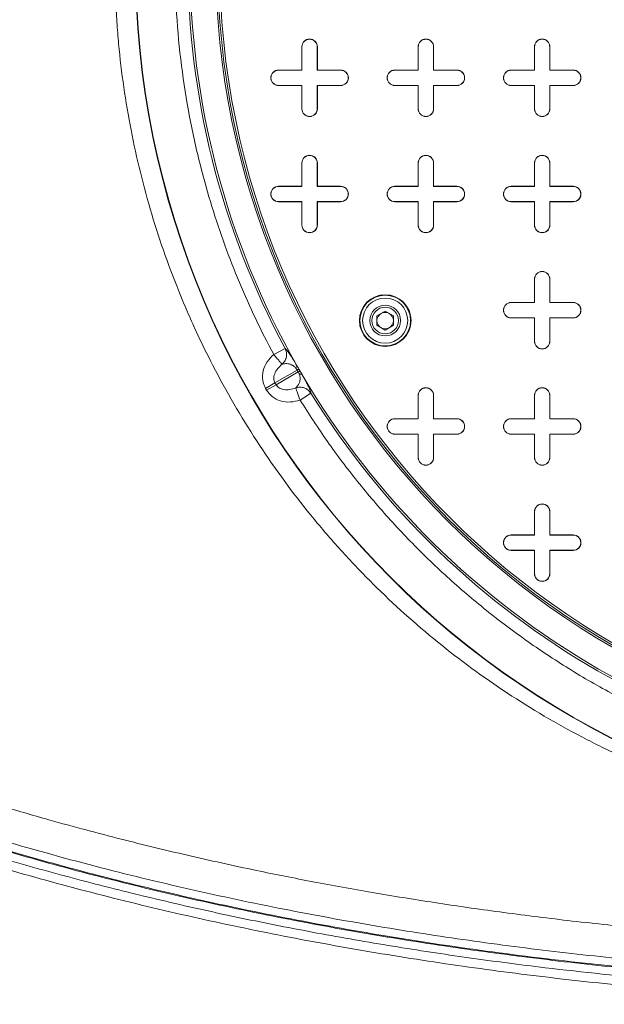
# Model space of a CAD drawing. Units: inches. Extents: x 0.3 to 10.6, y 0.4 to 8.2.
# Drawn here: x 7.6 to 8, y 6.2 to 7 of the extents above; entities that cross this region are included whole.
import ezdxf

# ---------------------------------------------------------------- set-up
doc = ezdxf.new("R2010")
doc.units = ezdxf.units.IN
doc.header["$MEASUREMENT"] = 0
doc.layers.add('SLD-0', color=179, linetype='Continuous')

msp = doc.modelspace()

# ---------------------------------------------------------------- linework, layer by layer
at = {"color": 7, "linetype": 'Continuous', "lineweight": 15}
for p, q in [((7.79979, 6.92509), (7.79979, 6.94281)), ((7.79979, 6.94281), (7.7999, 6.94281)), ((7.7999, 6.92499), (7.7999, 6.94281)), ((7.8115, 6.94281), (7.8115, 6.92499)), ((7.8116, 6.94281), (7.8115, 6.94281)), ((7.8116, 6.94281), (7.8116, 6.92509)), ((7.88838, 6.92509), (7.88838, 6.94281)), ((7.88838, 6.94281), (7.88848, 6.94281)), ((7.88848, 6.92499), (7.88848, 6.94281)), ((7.90019, 6.94281), (7.90008, 6.94281)), ((7.90008, 6.94281), (7.90008, 6.92499)), ((7.90019, 6.94281), (7.90019, 6.92509)), ((7.97696, 6.92509), (7.97696, 6.94281)), ((7.97696, 6.94281), (7.97706, 6.94281)), ((7.97706, 6.92499), (7.97706, 6.94281)), ((7.98867, 6.94281), (7.98867, 6.92499)), ((7.98877, 6.94281), (7.98867, 6.94281)), ((7.98877, 6.94281), (7.98877, 6.92509)), ((7.78208, 6.92499), (7.78208, 6.92509)), ((7.78208, 6.92509), (7.79979, 6.92509)), ((7.78208, 6.92499), (7.7999, 6.92499)), ((7.79979, 6.92509), (7.7999, 6.92499)), ((7.8116, 6.92509), (7.8115, 6.92499)), ((7.8115, 6.92499), (7.82932, 6.92499)), ((7.8116, 6.92509), (7.82932, 6.92509)), ((7.82932, 6.92509), (7.82932, 6.92499)), ((7.87066, 6.92499), (7.87066, 6.92509)), ((7.87066, 6.92509), (7.88838, 6.92509)), ((7.87066, 6.92499), (7.88848, 6.92499)), ((7.88838, 6.92509), (7.88848, 6.92499)), ((7.90019, 6.92509), (7.90008, 6.92499)), ((7.90008, 6.92499), (7.9179, 6.92499)), ((7.90019, 6.92509), (7.9179, 6.92509)), ((7.9179, 6.92509), (7.9179, 6.92499)), ((7.95924, 6.92499), (7.95924, 6.92509)), ((7.95924, 6.92509), (7.97696, 6.92509)), ((7.95924, 6.92499), (7.97706, 6.92499)), ((7.97696, 6.92509), (7.97706, 6.92499)), ((7.98877, 6.92509), (7.98867, 6.92499)), ((7.98867, 6.92499), (8.00649, 6.92499)), ((7.98877, 6.92509), (8.00649, 6.92509)), ((8.00649, 6.92509), (8.00649, 6.92499)), ((7.7999, 6.91338), (7.78208, 6.91338)), ((7.78208, 6.91328), (7.78208, 6.91338)), ((7.79979, 6.91328), (7.78208, 6.91328)), ((7.79979, 6.91328), (7.7999, 6.91338)), ((7.79979, 6.89556), (7.79979, 6.91328)), ((7.7999, 6.89556), (7.7999, 6.91338)), ((7.82932, 6.91338), (7.8115, 6.91338)), ((7.8115, 6.91338), (7.8115, 6.89556)), ((7.8116, 6.91328), (7.8115, 6.91338)), ((7.82932, 6.91328), (7.8116, 6.91328)), ((7.8116, 6.91328), (7.8116, 6.89556)), ((7.82932, 6.91328), (7.82932, 6.91338)), ((7.88848, 6.91338), (7.87066, 6.91338)), ((7.87066, 6.91328), (7.87066, 6.91338)), ((7.88838, 6.91328), (7.87066, 6.91328)), ((7.88838, 6.91328), (7.88848, 6.91338)), ((7.88838, 6.89556), (7.88838, 6.91328)), ((7.88848, 6.89556), (7.88848, 6.91338)), ((7.9179, 6.91338), (7.90008, 6.91338)), ((7.90008, 6.91338), (7.90008, 6.89556)), ((7.90019, 6.91328), (7.90008, 6.91338)), ((7.90019, 6.91328), (7.90019, 6.89556)), ((7.9179, 6.91328), (7.90019, 6.91328)), ((7.9179, 6.91328), (7.9179, 6.91338)), ((7.97706, 6.91338), (7.95924, 6.91338)), ((7.95924, 6.91328), (7.95924, 6.91338)), ((7.97696, 6.91328), (7.95924, 6.91328)), ((7.97696, 6.91328), (7.97706, 6.91338)), ((7.97696, 6.89556), (7.97696, 6.91328)), ((7.97706, 6.89556), (7.97706, 6.91338)), ((8.00649, 6.91338), (7.98867, 6.91338)), ((7.98867, 6.91338), (7.98867, 6.89556)), ((7.98877, 6.91328), (7.98867, 6.91338)), ((7.98877, 6.91328), (7.98877, 6.89556)), ((8.00649, 6.91328), (7.98877, 6.91328)), ((8.00649, 6.91328), (8.00649, 6.91338)), ((7.79979, 6.89556), (7.7999, 6.89556)), ((7.8116, 6.89556), (7.8115, 6.89556)), ((7.88838, 6.89556), (7.88848, 6.89556)), ((7.90019, 6.89556), (7.90008, 6.89556)), ((7.97696, 6.89556), (7.97706, 6.89556)), ((7.98877, 6.89556), (7.98867, 6.89556)), ((7.79979, 6.83651), (7.79979, 6.85422)), ((7.79979, 6.85422), (7.7999, 6.85422)), ((7.7999, 6.8364), (7.7999, 6.85422)), ((7.8115, 6.85422), (7.8115, 6.8364)), ((7.8116, 6.85422), (7.8115, 6.85422)), ((7.8116, 6.85422), (7.8116, 6.83651)), ((7.88838, 6.83651), (7.88838, 6.85422)), ((7.88838, 6.85422), (7.88848, 6.85422)), ((7.88848, 6.8364), (7.88848, 6.85422)), ((7.90008, 6.85422), (7.90008, 6.8364)), ((7.90019, 6.85422), (7.90008, 6.85422)), ((7.90019, 6.85422), (7.90019, 6.83651)), ((7.97696, 6.83651), (7.97696, 6.85422)), ((7.97696, 6.85422), (7.97706, 6.85422)), ((7.97706, 6.8364), (7.97706, 6.85422)), ((7.98867, 6.85422), (7.98867, 6.8364)), ((7.98877, 6.85422), (7.98867, 6.85422)), ((7.98877, 6.85422), (7.98877, 6.83651)), ((7.78208, 6.8364), (7.78208, 6.83651)), ((7.78208, 6.83651), (7.79979, 6.83651)), ((7.78208, 6.8364), (7.7999, 6.8364)), ((7.79979, 6.83651), (7.7999, 6.8364)), ((7.8116, 6.83651), (7.8115, 6.8364)), ((7.8115, 6.8364), (7.82932, 6.8364)), ((7.8116, 6.83651), (7.82932, 6.83651)), ((7.82932, 6.83651), (7.82932, 6.8364)), ((7.87066, 6.8364), (7.87066, 6.83651)), ((7.87066, 6.83651), (7.88838, 6.83651)), ((7.87066, 6.8364), (7.88848, 6.8364)), ((7.88838, 6.83651), (7.88848, 6.8364)), ((7.90019, 6.83651), (7.90008, 6.8364)), ((7.90008, 6.8364), (7.9179, 6.8364)), ((7.90019, 6.83651), (7.9179, 6.83651)), ((7.9179, 6.83651), (7.9179, 6.8364)), ((7.95924, 6.8364), (7.95924, 6.83651)), ((7.95924, 6.83651), (7.97696, 6.83651)), ((7.95924, 6.8364), (7.97706, 6.8364)), ((7.97696, 6.83651), (7.97706, 6.8364)), ((7.98877, 6.83651), (7.98867, 6.8364)), ((7.98867, 6.8364), (8.00649, 6.8364)), ((7.98877, 6.83651), (8.00649, 6.83651)), ((8.00649, 6.83651), (8.00649, 6.8364)), ((7.7999, 6.8248), (7.78208, 6.8248)), ((7.78208, 6.8247), (7.78208, 6.8248)), ((7.79979, 6.8247), (7.78208, 6.8247)), ((7.79979, 6.8247), (7.7999, 6.8248)), ((7.79979, 6.80698), (7.79979, 6.8247)), ((7.7999, 6.80698), (7.7999, 6.8248)), ((7.82932, 6.8248), (7.8115, 6.8248)), ((7.8115, 6.8248), (7.8115, 6.80698)), ((7.8116, 6.8247), (7.8115, 6.8248)), ((7.8116, 6.8247), (7.8116, 6.80698)), ((7.82932, 6.8247), (7.8116, 6.8247)), ((7.82932, 6.8247), (7.82932, 6.8248)), ((7.88848, 6.8248), (7.87066, 6.8248)), ((7.87066, 6.8247), (7.87066, 6.8248)), ((7.88838, 6.8247), (7.87066, 6.8247)), ((7.88838, 6.8247), (7.88848, 6.8248)), ((7.88838, 6.80698), (7.88838, 6.8247)), ((7.88848, 6.80698), (7.88848, 6.8248)), ((7.9179, 6.8248), (7.90008, 6.8248)), ((7.90008, 6.8248), (7.90008, 6.80698)), ((7.90019, 6.8247), (7.90008, 6.8248)), ((7.90019, 6.8247), (7.90019, 6.80698)), ((7.9179, 6.8247), (7.90019, 6.8247)), ((7.9179, 6.8247), (7.9179, 6.8248)), ((7.97706, 6.8248), (7.95924, 6.8248)), ((7.95924, 6.8247), (7.95924, 6.8248)), ((7.97696, 6.8247), (7.95924, 6.8247)), ((7.97696, 6.8247), (7.97706, 6.8248)), ((7.97696, 6.80698), (7.97696, 6.8247)), ((7.97706, 6.80698), (7.97706, 6.8248)), ((8.00649, 6.8248), (7.98867, 6.8248)), ((7.98867, 6.8248), (7.98867, 6.80698)), ((7.98877, 6.8247), (7.98867, 6.8248)), ((8.00649, 6.8247), (7.98877, 6.8247)), ((7.98877, 6.8247), (7.98877, 6.80698)), ((8.00649, 6.8247), (8.00649, 6.8248)), ((7.79979, 6.80698), (7.7999, 6.80698)), ((7.8116, 6.80698), (7.8115, 6.80698)), ((7.88838, 6.80698), (7.88848, 6.80698)), ((7.90019, 6.80698), (7.90008, 6.80698)), ((7.97696, 6.80698), (7.97706, 6.80698)), ((7.98877, 6.80698), (7.98867, 6.80698)), ((7.97696, 6.74792), (7.97696, 6.76564)), ((7.97696, 6.76564), (7.97706, 6.76564)), ((7.97706, 6.74782), (7.97706, 6.76564)), ((7.98867, 6.76564), (7.98867, 6.74782)), ((7.98877, 6.76564), (7.98867, 6.76564)), ((7.98877, 6.76564), (7.98877, 6.74792)), ((7.95924, 6.74782), (7.95924, 6.74792)), ((7.95924, 6.74792), (7.97696, 6.74792)), ((7.95924, 6.74782), (7.97706, 6.74782)), ((7.97696, 6.74792), (7.97706, 6.74782)), ((7.98877, 6.74792), (7.98867, 6.74782)), ((7.98867, 6.74782), (8.00649, 6.74782)), ((7.98877, 6.74792), (8.00649, 6.74792)), ((8.00649, 6.74792), (8.00649, 6.74782)), ((7.85702, 6.73775), (7.86327, 6.74136)), ((7.86327, 6.74136), (7.86952, 6.73775)), ((7.85702, 6.73054), (7.85702, 6.73775)), ((7.86952, 6.73775), (7.86952, 6.73054)), ((7.97706, 6.73622), (7.95924, 6.73622)), ((7.95924, 6.73611), (7.95924, 6.73622)), ((7.97696, 6.73611), (7.95924, 6.73611)), ((7.97696, 6.73611), (7.97706, 6.73622)), ((7.97696, 6.7184), (7.97696, 6.73611)), ((7.97706, 6.7184), (7.97706, 6.73622)), ((8.00649, 6.73622), (7.98867, 6.73622)), ((7.98867, 6.73622), (7.98867, 6.7184)), ((7.98877, 6.73611), (7.98867, 6.73622)), ((7.98877, 6.73611), (7.98877, 6.7184)), ((8.00649, 6.73611), (7.98877, 6.73611)), ((8.00649, 6.73611), (8.00649, 6.73622)), ((7.86327, 6.72693), (7.85702, 6.73054)), ((7.86952, 6.73054), (7.86327, 6.72693)), ((7.97696, 6.7184), (7.97706, 6.7184)), ((7.98877, 6.7184), (7.98867, 6.7184)), ((7.78702, 6.7129), (7.77835, 6.70826)), ((7.77933, 6.68663), (7.79629, 6.69642)), ((7.79711, 6.695), (7.78015, 6.68521)), ((7.79711, 6.695), (7.79629, 6.69642)), ((7.77933, 6.68663), (7.77214, 6.68248)), ((7.77297, 6.68106), (7.77214, 6.68248)), ((7.77297, 6.68106), (7.78015, 6.68521)), ((7.77933, 6.68663), (7.78015, 6.68521)), ((7.79839, 6.67355), (7.80674, 6.67873)), ((7.88838, 6.65934), (7.88838, 6.67706)), ((7.88838, 6.67706), (7.88848, 6.67706)), ((7.88848, 6.65924), (7.88848, 6.67706)), ((7.90008, 6.67706), (7.90008, 6.65924)), ((7.90019, 6.67706), (7.90008, 6.67706)), ((7.90019, 6.67706), (7.90019, 6.65934)), ((7.97696, 6.65934), (7.97696, 6.67706)), ((7.97696, 6.67706), (7.97706, 6.67706)), ((7.97706, 6.65924), (7.97706, 6.67706)), ((7.98867, 6.67706), (7.98867, 6.65924)), ((7.98877, 6.67706), (7.98867, 6.67706)), ((7.98877, 6.67706), (7.98877, 6.65934)), ((7.87066, 6.65924), (7.87066, 6.65934)), ((7.87066, 6.65934), (7.88838, 6.65934)), ((7.87066, 6.65924), (7.88848, 6.65924)), ((7.88838, 6.65934), (7.88848, 6.65924)), ((7.90019, 6.65934), (7.90008, 6.65924)), ((7.90008, 6.65924), (7.9179, 6.65924)), ((7.90019, 6.65934), (7.9179, 6.65934)), ((7.9179, 6.65934), (7.9179, 6.65924)), ((7.95924, 6.65924), (7.95924, 6.65934)), ((7.95924, 6.65934), (7.97696, 6.65934)), ((7.95924, 6.65924), (7.97706, 6.65924)), ((7.97696, 6.65934), (7.97706, 6.65924)), ((7.98877, 6.65934), (7.98867, 6.65924)), ((7.98867, 6.65924), (8.00649, 6.65924)), ((7.98877, 6.65934), (8.00649, 6.65934)), ((8.00649, 6.65934), (8.00649, 6.65924)), ((7.88848, 6.64763), (7.87066, 6.64763)), ((7.87066, 6.64753), (7.87066, 6.64763)), ((7.88838, 6.64753), (7.87066, 6.64753)), ((7.88838, 6.64753), (7.88848, 6.64763)), ((7.88838, 6.62981), (7.88838, 6.64753)), ((7.88848, 6.62981), (7.88848, 6.64763)), ((7.9179, 6.64763), (7.90008, 6.64763)), ((7.90008, 6.64763), (7.90008, 6.62981)), ((7.90019, 6.64753), (7.90008, 6.64763)), ((7.9179, 6.64753), (7.90019, 6.64753)), ((7.90019, 6.64753), (7.90019, 6.62981)), ((7.9179, 6.64753), (7.9179, 6.64763)), ((7.97706, 6.64763), (7.95924, 6.64763)), ((7.95924, 6.64753), (7.95924, 6.64763)), ((7.97696, 6.64753), (7.95924, 6.64753)), ((7.97696, 6.64753), (7.97706, 6.64763)), ((7.97696, 6.62981), (7.97696, 6.64753)), ((7.97706, 6.62981), (7.97706, 6.64763)), ((8.00649, 6.64763), (7.98867, 6.64763)), ((7.98867, 6.64763), (7.98867, 6.62981)), ((7.98877, 6.64753), (7.98867, 6.64763)), ((7.98877, 6.64753), (7.98877, 6.62981)), ((8.00649, 6.64753), (7.98877, 6.64753)), ((8.00649, 6.64753), (8.00649, 6.64763)), ((7.88838, 6.62981), (7.88848, 6.62981)), ((7.90019, 6.62981), (7.90008, 6.62981)), ((7.97696, 6.62981), (7.97706, 6.62981)), ((7.98877, 6.62981), (7.98867, 6.62981)), ((7.97696, 6.57076), (7.97696, 6.58848)), ((7.97696, 6.58848), (7.97706, 6.58848)), ((7.97706, 6.57066), (7.97706, 6.58848)), ((7.98867, 6.58848), (7.98867, 6.57066)), ((7.98877, 6.58848), (7.98867, 6.58848)), ((7.98877, 6.58848), (7.98877, 6.57076)), ((7.95924, 6.57066), (7.95924, 6.57076)), ((7.95924, 6.57076), (7.97696, 6.57076)), ((7.95924, 6.57066), (7.97706, 6.57066)), ((7.97696, 6.57076), (7.97706, 6.57066)), ((7.98877, 6.57076), (7.98867, 6.57066)), ((7.98867, 6.57066), (8.00649, 6.57066)), ((7.98877, 6.57076), (8.00649, 6.57076)), ((8.00649, 6.57076), (8.00649, 6.57066)), ((7.97706, 6.55905), (7.95924, 6.55905)), ((7.95924, 6.55895), (7.95924, 6.55905)), ((7.97696, 6.55895), (7.95924, 6.55895)), ((7.97696, 6.55895), (7.97706, 6.55905)), ((7.97696, 6.54123), (7.97696, 6.55895)), ((7.97706, 6.54123), (7.97706, 6.55905)), ((8.00649, 6.55905), (7.98867, 6.55905)), ((7.98867, 6.55905), (7.98867, 6.54123)), ((7.98877, 6.55895), (7.98867, 6.55905)), ((8.00649, 6.55895), (7.98877, 6.55895)), ((7.98877, 6.55895), (7.98877, 6.54123)), ((8.00649, 6.55895), (8.00649, 6.55905)), ((7.97696, 6.54123), (7.97706, 6.54123)), ((7.98877, 6.54123), (7.98867, 6.54123))]:
    msp.add_line(p, q, dxfattribs=at)
for centre, radius in [((8.33719, 7.00777), 0.66431), ((8.33719, 7.00777), 0.66404), ((8.33719, 7.00777), 0.60295), ((8.33719, 7.00777), 0.60158), ((8.33719, 7.00777), 0.6), ((7.86327, 6.73414), 0.01969), ((7.86327, 6.73414), 0.01931), ((7.86327, 6.73414), 0.0172), ((7.86327, 6.73414), 0.01172), ((7.86327, 6.73414), 0.01015)]:
    msp.add_circle(centre, radius, dxfattribs=at)
for centre, radius, start, end in [((8.33719, 7.00777), 0.62264, 150.39462, 209.60538), ((8.33719, 7.00777), 0.62421, 151.81094, 208.18906), ((7.8057, 6.94281), 0.00591, 0, 180), ((7.8057, 6.94281), 0.0058, 0, 180), ((7.89428, 6.94281), 0.00591, 0, 180), ((7.89428, 6.94281), 0.0058, 0, 180), ((7.98286, 6.94281), 0.00591, 0, 180), ((7.98286, 6.94281), 0.0058, 0, 180), ((7.78208, 6.91918), 0.00591, 90, 270), ((7.78208, 6.91918), 0.0058, 90, 270), ((7.82932, 6.91918), 0.00591, 270, 90), ((7.82932, 6.91918), 0.0058, 270, 90), ((7.87066, 6.91918), 0.00591, 90, 270), ((7.87066, 6.91918), 0.0058, 90, 270), ((7.9179, 6.91918), 0.00591, 270, 90), ((7.9179, 6.91918), 0.0058, 270, 90), ((7.95924, 6.91918), 0.00591, 90, 270), ((7.95924, 6.91918), 0.0058, 90, 270), ((8.00649, 6.91918), 0.00591, 270, 90), ((8.00649, 6.91918), 0.0058, 270, 90), ((7.8057, 6.89556), 0.00591, 180, 0), ((7.8057, 6.89556), 0.0058, 180, 0), ((7.89428, 6.89556), 0.00591, 180, 0), ((7.89428, 6.89556), 0.0058, 180, 0), ((7.98286, 6.89556), 0.00591, 180, 0), ((7.98286, 6.89556), 0.0058, 180, 0), ((7.8057, 6.85422), 0.00591, 0, 180), ((7.8057, 6.85422), 0.0058, 0, 180), ((7.89428, 6.85422), 0.00591, 0, 180), ((7.89428, 6.85422), 0.0058, 0, 180), ((7.98286, 6.85422), 0.00591, 0, 180), ((7.98286, 6.85422), 0.0058, 0, 180), ((7.78208, 6.8306), 0.00591, 90, 270), ((7.78208, 6.8306), 0.0058, 90, 270), ((7.82932, 6.8306), 0.00591, 270, 90), ((7.82932, 6.8306), 0.0058, 270, 90), ((7.87066, 6.8306), 0.00591, 90, 270), ((7.87066, 6.8306), 0.0058, 90, 270), ((7.9179, 6.8306), 0.00591, 270, 90), ((7.9179, 6.8306), 0.0058, 270, 90), ((7.95924, 6.8306), 0.00591, 90, 270), ((7.95924, 6.8306), 0.0058, 90, 270), ((8.00649, 6.8306), 0.00591, 270, 90), ((8.00649, 6.8306), 0.0058, 270, 90), ((7.8057, 6.80698), 0.00591, 180, 0), ((7.8057, 6.80698), 0.0058, 180, 0), ((7.89428, 6.80698), 0.00591, 180, 0), ((7.89428, 6.80698), 0.0058, 180, 0), ((7.98286, 6.80698), 0.00591, 180, 0), ((7.98286, 6.80698), 0.0058, 180, 0), ((7.98286, 6.76564), 0.00591, 0, 180), ((7.98286, 6.76564), 0.0058, 0, 180), ((7.95924, 6.74202), 0.00591, 90, 270), ((7.95924, 6.74202), 0.0058, 90, 270), ((8.00649, 6.74202), 0.00591, 270, 90), ((8.00649, 6.74202), 0.0058, 270, 90), ((7.86327, 6.73414), 0.00625, 120, 180), ((7.86327, 6.73414), 0.00625, 60, 120), ((7.86327, 6.73414), 0.00625, 0, 60), ((7.86327, 6.73414), 0.00625, 180, 240), ((7.86327, 6.73414), 0.00625, 300, 0), ((7.86327, 6.73414), 0.00625, 240, 300), ((7.98286, 6.7184), 0.00591, 180, 0), ((7.98286, 6.7184), 0.0058, 180, 0), ((7.79316, 6.69963), 0.00273, 319.79112, 11.35168), ((7.86361, 6.57895), 0.13539, 119.19343, 119.81701), ((7.72904, 6.81204), 0.13539, 300.18299, 300.80657), ((7.79832, 6.69069), 0.00273, 48.64832, 100.20888), ((8.33719, 7.00777), 0.62264, 210.39462, 269.60538), ((7.89428, 6.67706), 0.00591, 0, 180), ((7.89428, 6.67706), 0.0058, 0, 180), ((7.98286, 6.67706), 0.00591, 0, 180), ((7.98286, 6.67706), 0.0058, 0, 180), ((8.33719, 7.00777), 0.62421, 211.81094, 268.18906), ((7.87066, 6.65344), 0.00591, 90, 270), ((7.87066, 6.65344), 0.0058, 90, 270), ((7.9179, 6.65344), 0.00591, 270, 90), ((7.9179, 6.65344), 0.0058, 270, 90), ((7.95924, 6.65344), 0.00591, 90, 270), ((7.95924, 6.65344), 0.0058, 90, 270), ((8.00649, 6.65344), 0.00591, 270, 90), ((8.00649, 6.65344), 0.0058, 270, 90), ((7.89428, 6.62981), 0.00591, 180, 0), ((7.89428, 6.62981), 0.0058, 180, 0), ((7.98286, 6.62981), 0.00591, 180, 0), ((7.98286, 6.62981), 0.0058, 180, 0), ((7.98286, 6.58848), 0.00591, 0, 180), ((7.98286, 6.58848), 0.0058, 0, 180), ((7.95924, 6.56485), 0.00591, 90, 270), ((7.95924, 6.56485), 0.0058, 90, 270), ((8.00649, 6.56485), 0.00591, 270, 90), ((8.00649, 6.56485), 0.0058, 270, 90), ((7.98286, 6.54123), 0.00591, 180, 0), ((7.98286, 6.54123), 0.0058, 180, 0)]:
    msp.add_arc(centre, radius, start, end, dxfattribs=at)
for points, knots in [([(7.77835, 6.70826), (7.7737, 6.71725), (7.76438, 6.73522), (7.75201, 6.7631), (7.74083, 6.79171), (7.731, 6.82107), (7.72183, 6.85366), (7.71387, 6.88946), (7.70771, 6.92853), (7.70398, 6.96802), (7.70274, 7.00777), (7.70398, 7.04751), (7.70771, 7.087), (7.71387, 7.12608), (7.72239, 7.16439), (7.73319, 7.20193), (7.74614, 7.23824), (7.761, 7.27351), (7.77257, 7.29602), (7.77835, 7.30728)], [0, 0, 0, 0, 0.048681, 0.097334, 0.146596, 0.196368, 0.246171, 0.309381, 0.372592, 0.436299, 0.500007, 0.563713, 0.627421, 0.690631, 0.753842, 0.816081, 0.878322, 0.93916, 1, 1, 1, 1]), ([(7.78702, 6.7129), (7.78743, 6.71191), (7.78827, 6.70986), (7.78815, 6.7063), (7.78692, 6.70308), (7.78537, 6.7015), (7.78472, 6.70084)], [0, 0, 0, 0, 0.242802, 0.5000957, 0.7913294, 1, 1, 1, 1]), ([(7.78702, 6.7129), (7.78723, 6.71272), (7.78765, 6.71237), (7.78857, 6.7113), (7.78964, 6.70988), (7.79086, 6.70813), (7.79198, 6.70644), (7.79301, 6.70482), (7.79414, 6.703), (7.79516, 6.70131), (7.79584, 6.70017)], [0, 0, 0, 0, 0.16848, 0.336595, 0.499814, 0.626311, 0.749633, 0.81431, 0.874816, 1, 1, 1, 1]), ([(7.77214, 6.68248), (7.77128, 6.68449), (7.76946, 6.6887), (7.77008, 6.69596), (7.77303, 6.7029), (7.77659, 6.70648), (7.77835, 6.70826)], [0, 0, 0, 0, 0.2258761, 0.4749529, 0.7389814, 1, 1, 1, 1]), ([(7.77835, 6.70826), (7.7791, 6.70738), (7.78066, 6.70557), (7.78271, 6.70319), (7.78422, 6.70143), (7.78456, 6.70103), (7.78472, 6.70084)], [0, 0, 0, 0, 0.241562, 0.5, 0.758438, 1, 1, 1, 1]), ([(7.78472, 6.70084), (7.78355, 6.69979), (7.78126, 6.69775), (7.7793, 6.69445), (7.77851, 6.69172), (7.77837, 6.68985), (7.77861, 6.68812), (7.77909, 6.68712), (7.77933, 6.68663)], [0, 0, 0, 0, 0.292454, 0.569574, 0.694502, 0.805587, 0.905195, 1, 1, 1, 1]), ([(7.79525, 6.69787), (7.79496, 6.69818), (7.79431, 6.69889), (7.79346, 6.69955), (7.79262, 6.70008), (7.79182, 6.70049), (7.79096, 6.70083), (7.79007, 6.70109), (7.78893, 6.7013), (7.7876, 6.70137), (7.78612, 6.70123), (7.78519, 6.70097), (7.78472, 6.70084)], [0, 0, 0, 0, 0.055787, 0.125141, 0.183381, 0.250092, 0.323943, 0.407202, 0.499982, 0.659695, 0.826238, 1, 1, 1, 1]), ([(7.79629, 6.69642), (7.79612, 6.69669), (7.79578, 6.69723), (7.79543, 6.69765), (7.79525, 6.69787)], [0, 0, 0, 0, 0.4981625, 1, 1, 1, 1]), ([(7.79584, 6.70017), (7.79599, 6.69991), (7.79629, 6.69939), (7.79686, 6.69838), (7.79729, 6.69764), (7.79757, 6.69715)], [0, 0, 0, 0, 0.258134, 0.516267, 1, 1, 1, 1]), ([(7.79784, 6.69338), (7.79774, 6.69364), (7.79755, 6.69416), (7.79726, 6.69472), (7.79711, 6.695)], [0, 0, 0, 0, 0.4999713, 1, 1, 1, 1]), ([(7.79757, 6.69715), (7.79764, 6.69703), (7.79777, 6.69679), (7.79804, 6.69632), (7.79825, 6.69598), (7.79838, 6.69575)], [0, 0, 0, 0, 0.253951, 0.507902, 1, 1, 1, 1]), ([(7.79838, 6.69575), (7.79853, 6.69549), (7.79883, 6.69497), (7.79941, 6.69397), (7.79985, 6.69323), (7.80013, 6.69274)], [0, 0, 0, 0, 0.257425, 0.514851, 1, 1, 1, 1]), ([(7.79515, 6.68277), (7.79611, 6.68383), (7.79755, 6.68542), (7.79841, 6.6885), (7.79845, 6.6906), (7.79826, 6.69205), (7.79797, 6.69297), (7.79784, 6.69338)], [0, 0, 0, 0, 0.499775, 0.749814, 0.874769, 0.944171, 1, 1, 1, 1]), ([(7.80013, 6.69274), (7.80045, 6.69217), (7.80111, 6.69098), (7.80196, 6.68941), (7.80274, 6.68796), (7.80346, 6.68657), (7.80415, 6.68521), (7.80479, 6.6839), (7.80567, 6.682), (7.80649, 6.68002), (7.80666, 6.67916), (7.80674, 6.67873)], [0, 0, 0, 0, 0.060562, 0.125265, 0.18579, 0.250549, 0.328511, 0.41167, 0.500681, 0.750537, 1, 1, 1, 1]), ([(7.79839, 6.67355), (7.79597, 6.67291), (7.79109, 6.67162), (7.78361, 6.67254), (7.77701, 6.67563), (7.77427, 6.67931), (7.77297, 6.68106)], [0, 0, 0, 0, 0.261019, 0.525047, 0.774124, 1, 1, 1, 1]), ([(7.78015, 6.68521), (7.78046, 6.68476), (7.78108, 6.68384), (7.78246, 6.68277), (7.78415, 6.68195), (7.7869, 6.68127), (7.79075, 6.68132), (7.79366, 6.68228), (7.79515, 6.68277)], [0, 0, 0, 0, 0.094803, 0.194413, 0.305495, 0.430426, 0.707545, 1, 1, 1, 1]), ([(7.79515, 6.68277), (7.7962, 6.68303), (7.79836, 6.68356), (7.80172, 6.68294), (7.80474, 6.68134), (7.80609, 6.67958), (7.80674, 6.67873)], [0, 0, 0, 0, 0.242755, 0.5, 0.757245, 1, 1, 1, 1]), ([(7.79515, 6.68277), (7.79524, 6.68254), (7.79541, 6.68204), (7.79618, 6.67985), (7.79722, 6.67689), (7.79801, 6.67464), (7.79839, 6.67355)], [0, 0, 0, 0, 0.2415623, 0.5, 0.7584377, 1, 1, 1, 1]), ([(8.31716, 6.37404), (8.30704, 6.3745), (8.28682, 6.37542), (8.25649, 6.37865), (8.22612, 6.38327), (8.19578, 6.38944), (8.16297, 6.39779), (8.12799, 6.4088), (8.09107, 6.423), (8.05501, 6.43951), (8.01997, 6.45831), (7.98617, 6.47926), (7.95383, 6.50223), (7.92307, 6.52711), (7.89415, 6.55365), (7.86704, 6.58176), (7.84207, 6.61113), (7.81895, 6.64164), (7.80525, 6.66291), (7.79839, 6.67355)], [0, 0, 0, 0, 0.048681, 0.097334, 0.146596, 0.196368, 0.246171, 0.309381, 0.372592, 0.436299, 0.500007, 0.563713, 0.627421, 0.690631, 0.753842, 0.816081, 0.878322, 0.93916, 1, 1, 1, 1])]:
    msp.add_open_spline(points, degree=3, knots=knots, dxfattribs=at)
at = {"layer": 'SLD-0', "linetype": 'Continuous', "lineweight": 15}
for points, knots in [([(9.80256, 6.84787), (9.80566, 6.85517), (9.81171, 6.86945), (9.81917, 6.891), (9.82527, 6.912), (9.83052, 6.9346), (9.83457, 6.9587), (9.83705, 6.98415), (9.83783, 7.01009), (9.83675, 7.03638), (9.83372, 7.06282), (9.82912, 7.08772), (9.82325, 7.11109), (9.81615, 7.13372), (9.80796, 7.15546), (9.79889, 7.17616), (9.78959, 7.19493), (9.78034, 7.2118), (9.77145, 7.22671), (9.76316, 7.23969), (9.75565, 7.2508), (9.74879, 7.2605), (9.73873, 7.27415), (9.72443, 7.29228), (9.70487, 7.31488), (9.68349, 7.3375), (9.66023, 7.36012), (9.63507, 7.38267), (9.60795, 7.40512), (9.57761, 7.42834), (9.54398, 7.45205), (9.50751, 7.4757), (9.47013, 7.49807), (9.43246, 7.51896), (9.39474, 7.53839), (9.35717, 7.55642), (9.31878, 7.57363), (9.27978, 7.58996), (9.2404, 7.60535), (9.20212, 7.61935), (9.16511, 7.63204), (9.12935, 7.64357), (9.09499, 7.654), (9.06219, 7.6634), (9.03128, 7.67177), (9.00226, 7.67922), (8.97429, 7.68605), (8.94631, 7.69253), (8.91355, 7.69969), (8.87547, 7.70744), (8.83172, 7.71555), (8.78582, 7.72324), (8.73743, 7.73046), (8.68651, 7.73711), (8.63305, 7.74307), (8.57741, 7.7482), (8.51962, 7.75238), (8.45975, 7.75551), (8.39787, 7.75746), (8.33412, 7.75811), (8.26861, 7.75733), (8.20148, 7.75502), (8.13283, 7.75107), (8.06285, 7.74538), (7.99705, 7.73839), (7.93643, 7.73056), (7.88201, 7.7224), (7.82946, 7.71343), (7.77888, 7.70375), (7.73028, 7.69343), (7.68367, 7.68255), (7.63904, 7.67119), (7.59637, 7.65943), (7.55566, 7.64736), (7.51707, 7.63509), (7.48057, 7.62272), (7.44609, 7.6103), (7.41336, 7.59782), (7.38502, 7.5864), (7.36074, 7.57616), (7.34021, 7.56717), (7.32052, 7.55824), (7.30165, 7.54937), (7.28358, 7.54059), (7.26593, 7.53171), (7.24801, 7.5224), (7.22739, 7.5113), (7.20367, 7.49795), (7.17686, 7.48204), (7.14873, 7.46434), (7.11958, 7.44477), (7.09169, 7.42469), (7.06536, 7.40434), (7.04081, 7.38403), (7.01651, 7.36238), (6.99316, 7.33984), (6.97136, 7.31694), (6.95153, 7.29417), (6.93272, 7.2705), (6.91512, 7.24594), (6.89895, 7.22051), (6.88501, 7.1956), (6.87299, 7.17091), (6.86256, 7.14584), (6.85358, 7.11974), (6.8462, 7.0923), (6.84068, 7.06354), (6.83763, 7.03618), (6.83663, 7.01059), (6.83719, 6.98703), (6.8393, 6.96306), (6.84306, 6.93867), (6.84854, 6.9139), (6.85584, 6.88876), (6.86505, 6.86328), (6.87625, 6.83748), (6.88947, 6.81155), (6.90458, 6.78581), (6.92138, 6.76057), (6.94057, 6.7348), (6.9623, 6.70865), (6.98665, 6.68231), (7.01252, 6.6569), (7.03977, 6.63245), (7.06826, 6.60897), (7.09784, 6.58647), (7.13244, 6.56208), (7.17218, 6.53642), (7.21698, 6.51012), (7.26215, 6.48589), (7.30727, 6.46368), (7.35267, 6.44311), (7.398, 6.42416), (7.44292, 6.40679), (7.48646, 6.39119), (7.52835, 6.37723), (7.56837, 6.36479), (7.60385, 6.35447), (7.63491, 6.34595), (7.66172, 6.33895), (7.68743, 6.33254), (7.71284, 6.3265), (7.73876, 6.32064), (7.77065, 6.3138), (7.80895, 6.30616), (7.85413, 6.29798), (7.90154, 6.29027), (7.95119, 6.28312), (8.00307, 6.27662), (8.05716, 6.27089), (8.11338, 6.26603), (8.17169, 6.26214), (8.23201, 6.25934), (8.29431, 6.25775), (8.35849, 6.25749), (8.42403, 6.25868), (8.49077, 6.26139), (8.55854, 6.2657), (8.62756, 6.27171), (8.69256, 6.27897), (8.75244, 6.28704), (8.80617, 6.29538), (8.85779, 6.30446), (8.90726, 6.31419), (8.95434, 6.32442), (8.99904, 6.33505), (9.04141, 6.34598), (9.08177, 6.35719), (9.122, 6.36918), (9.16193, 6.38194), (9.20135, 6.39545), (9.2383, 6.40896), (9.27284, 6.42238), (9.30601, 6.43605), (9.33775, 6.44988), (9.36362, 6.46182), (9.3836, 6.47142), (9.39932, 6.4792), (9.41568, 6.48754), (9.43307, 6.49671), (9.45126, 6.50663), (9.47083, 6.51772), (9.49167, 6.53002), (9.51348, 6.54349), (9.53611, 6.55817), (9.55937, 6.57406), (9.58322, 6.59131), (9.60859, 6.61084), (9.63525, 6.63289), (9.66283, 6.6577), (9.68992, 6.68444), (9.71433, 6.71119), (9.73599, 6.73759), (9.75495, 6.76326), (9.77255, 6.79021), (9.78877, 6.81833), (9.79795, 6.838), (9.80256, 6.84787)], [0, 0, 0, 0, 0.003273, 0.006407, 0.009412, 0.012301, 0.015985, 0.019497, 0.022855, 0.026698, 0.030355, 0.033837, 0.037152, 0.040301, 0.043629, 0.046742, 0.04963, 0.052282, 0.054686, 0.056796, 0.058645, 0.060224, 0.061702, 0.065648, 0.069759, 0.074042, 0.078504, 0.083153, 0.087997, 0.09304, 0.098935, 0.104986, 0.110991, 0.116927, 0.122775, 0.128516, 0.134135, 0.140152, 0.145979, 0.151596, 0.156987, 0.162136, 0.167116, 0.171818, 0.17623, 0.180342, 0.184194, 0.188125, 0.192202, 0.198048, 0.204173, 0.21058, 0.217269, 0.224383, 0.23179, 0.239484, 0.247462, 0.255719, 0.264245, 0.273034, 0.282052, 0.291304, 0.300776, 0.310449, 0.320304, 0.328105, 0.335692, 0.343032, 0.350123, 0.356963, 0.363553, 0.369892, 0.375984, 0.38183, 0.387434, 0.392705, 0.39775, 0.402571, 0.407174, 0.410369, 0.413454, 0.416431, 0.419301, 0.422066, 0.424729, 0.427461, 0.430407, 0.434402, 0.438701, 0.443285, 0.448127, 0.453203, 0.457475, 0.461868, 0.466365, 0.47091, 0.475271, 0.479423, 0.483377, 0.487754, 0.491896, 0.495819, 0.49954, 0.50323, 0.507027, 0.510934, 0.514959, 0.519111, 0.522292, 0.52553, 0.528837, 0.532227, 0.535713, 0.539309, 0.543032, 0.546897, 0.550919, 0.555046, 0.559218, 0.563436, 0.568315, 0.573253, 0.578246, 0.583288, 0.588372, 0.59349, 0.598635, 0.605856, 0.613022, 0.620088, 0.627022, 0.633795, 0.640672, 0.647311, 0.653686, 0.659773, 0.665549, 0.670997, 0.675035, 0.678852, 0.682442, 0.685979, 0.689638, 0.69342, 0.699449, 0.705769, 0.712383, 0.719289, 0.726488, 0.733978, 0.741755, 0.749796, 0.758112, 0.766695, 0.775536, 0.784621, 0.793768, 0.803123, 0.812667, 0.822382, 0.830135, 0.837623, 0.844839, 0.851781, 0.85845, 0.864734, 0.870758, 0.876524, 0.882035, 0.888099, 0.893834, 0.899247, 0.904347, 0.909139, 0.914067, 0.918646, 0.920908, 0.923223, 0.92589, 0.92849, 0.931346, 0.934447, 0.937782, 0.94134, 0.945036, 0.94892, 0.952977, 0.95719, 0.962146, 0.967261, 0.972508, 0.977864, 0.982212, 0.986605, 0.991037, 0.995503, 1, 1, 1, 1]), ([(7.65731, 7.00777), (7.65731, 7.03011), (7.65842, 7.05229), (7.6628, 7.09638), (7.66608, 7.11828), (7.67263, 7.1509), (7.67508, 7.16174), (7.6785, 7.17524), (7.6792, 7.17794), (7.68063, 7.18333), (7.68137, 7.18603), (7.68362, 7.19408), (7.68519, 7.19943), (7.69333, 7.22599), (7.70086, 7.24676), (7.71787, 7.28739), (7.72736, 7.30724), (7.74831, 7.34602), (7.75977, 7.36495), (7.77538, 7.38801), (7.77857, 7.39259), (7.78504, 7.40166), (7.78833, 7.40614), (7.79833, 7.41943), (7.8052, 7.4281), (7.8264, 7.45351), (7.84132, 7.46968), (7.8727, 7.50047), (7.88917, 7.5151), (7.91506, 7.53586), (7.92388, 7.54259), (7.93517, 7.55074), (7.93745, 7.55236), (7.942, 7.55557), (7.94429, 7.55715), (7.95116, 7.56186), (7.95578, 7.56493), (7.97902, 7.58), (7.99809, 7.59104), (8.03718, 7.61116), (8.0572, 7.62024), (8.08794, 7.63241), (8.09831, 7.63622), (8.11927, 7.64336), (8.12988, 7.64668), (8.16204, 7.6559), (8.18362, 7.66097), (8.22702, 7.66904), (8.24884, 7.67206), (8.29274, 7.67609), (8.31481, 7.6771), (8.34255, 7.67711), (8.3481, 7.67705), (8.35923, 7.6768), (8.36481, 7.67661), (8.38152, 7.67584), (8.39261, 7.67508), (8.42572, 7.67204), (8.44759, 7.66901), (8.4909, 7.66094), (8.51236, 7.65589), (8.54422, 7.64677), (8.55478, 7.64346), (8.57055, 7.63811), (8.57579, 7.63625), (8.58625, 7.63241), (8.59146, 7.63042), (8.61735, 7.62018), (8.63759, 7.61099), (8.66229, 7.59824), (8.6672, 7.59563), (8.67696, 7.59028), (8.68181, 7.58754), (8.69626, 7.57914), (8.70571, 7.57332), (8.73353, 7.55521), (8.75137, 7.54228), (8.78564, 7.51474), (8.80208, 7.50012), (8.82568, 7.47692), (8.83337, 7.46897), (8.84463, 7.45673), (8.84834, 7.45259), (8.85568, 7.44421), (8.8593, 7.43996), (8.87708, 7.41857), (8.89034, 7.40087), (8.91498, 7.36435), (8.92636, 7.34554), (8.94726, 7.30679), (8.95677, 7.28685), (8.96747, 7.26122), (8.96955, 7.25606), (8.97258, 7.24826), (8.97357, 7.24565), (8.97553, 7.24043), (8.97649, 7.23782), (8.9812, 7.22472), (8.98469, 7.21419), (8.99438, 7.1824), (8.99976, 7.16098), (9.0084, 7.11768), (9.01167, 7.0958), (9.01439, 7.06815), (9.01487, 7.0626), (9.01568, 7.05148), (9.01602, 7.04591), (9.01683, 7.02918), (9.0171, 7.01802), (9.01707, 7.00128), (9.017, 6.9957), (9.0167, 6.98454), (9.01649, 6.97896), (9.01563, 6.96225), (9.01479, 6.95118), (9.01145, 6.91812), (9.00815, 6.89631), (8.99943, 6.85316), (8.99402, 6.83181), (8.9843, 6.80014), (8.9808, 6.78964), (8.97513, 6.77398), (8.97317, 6.76877), (8.96912, 6.75839), (8.96702, 6.75321), (8.95625, 6.72754), (8.94668, 6.70759), (8.92569, 6.66885), (8.91427, 6.65005), (8.88957, 6.61361), (8.8763, 6.59596), (8.85851, 6.57464), (8.8549, 6.57042), (8.84938, 6.56413), (8.84753, 6.56205), (8.8438, 6.55791), (8.84193, 6.55586), (8.8325, 6.54565), (8.82478, 6.5377), (8.80111, 6.51452), (8.78464, 6.49994), (8.75033, 6.47248), (8.7325, 6.4596), (8.70471, 6.44159), (8.69527, 6.4358), (8.68085, 6.42745), (8.67599, 6.42472), (8.66621, 6.41938), (8.6613, 6.41677), (8.63662, 6.40409), (8.61651, 6.395), (8.57557, 6.37884), (8.55475, 6.37178), (8.5124, 6.35965), (8.49087, 6.35458), (8.46352, 6.34949), (8.45802, 6.34854), (8.44702, 6.34676), (8.44152, 6.34594), (8.42501, 6.34366), (8.41401, 6.34241), (8.38098, 6.3394), (8.35895, 6.33842), (8.31487, 6.33843), (8.29282, 6.33944), (8.25973, 6.34248), (8.2487, 6.34375), (8.23215, 6.34604), (8.22663, 6.34687), (8.21564, 6.34866), (8.21017, 6.34962), (8.1829, 6.35472), (8.16141, 6.3598), (8.11908, 6.37196), (8.09824, 6.37905), (8.06748, 6.39122), (8.05731, 6.39554), (8.04218, 6.4024), (8.03716, 6.40476), (8.02966, 6.40839), (8.02716, 6.40962), (8.02219, 6.41211), (8.0197, 6.41337), (7.99742, 6.42486), (7.9783, 6.43598), (7.94136, 6.45997), (7.92355, 6.47285), (7.88925, 6.50037), (7.87275, 6.515), (7.85297, 6.53442), (7.84906, 6.53836), (7.84131, 6.54636), (7.83748, 6.55041), (7.82617, 6.5627), (7.81886, 6.57104), (7.79765, 6.59653), (7.78443, 6.61415), (7.75979, 6.65057), (7.74838, 6.66939), (7.73263, 6.69853), (7.72761, 6.7084), (7.72042, 6.72343), (7.71809, 6.72848), (7.71467, 6.73611), (7.71355, 6.73867), (7.71133, 6.74378), (7.71024, 6.74635), (7.70059, 6.76945), (7.69309, 6.79026), (7.68021, 6.83241), (7.67482, 6.85375), (7.66614, 6.89695), (7.66285, 6.91881), (7.66008, 6.94647), (7.6596, 6.95202), (7.65876, 6.96315), (7.65842, 6.96872), (7.65758, 6.98544), (7.65731, 6.9966), (7.65731, 7.00777)], [0, 0, 0, 0, 0.015625, 0.015625, 0.03125, 0.03125, 0.039062, 0.039062, 0.041016, 0.041016, 0.042969, 0.042969, 0.046875, 0.046875, 0.0625, 0.0625, 0.078125, 0.078125, 0.09375, 0.09375, 0.097656, 0.097656, 0.101562, 0.101562, 0.109375, 0.109375, 0.125, 0.125, 0.140625, 0.140625, 0.148437, 0.148437, 0.150391, 0.150391, 0.152344, 0.152344, 0.15625, 0.15625, 0.171875, 0.171875, 0.1875, 0.1875, 0.195312, 0.195312, 0.203125, 0.203125, 0.21875, 0.21875, 0.234375, 0.234375, 0.25, 0.25, 0.253906, 0.253906, 0.257812, 0.257812, 0.265625, 0.265625, 0.28125, 0.28125, 0.296875, 0.296875, 0.304687, 0.304687, 0.308594, 0.308594, 0.3125, 0.3125, 0.328125, 0.328125, 0.332031, 0.332031, 0.335937, 0.335937, 0.34375, 0.34375, 0.359375, 0.359375, 0.375, 0.375, 0.382812, 0.382812, 0.386719, 0.386719, 0.390625, 0.390625, 0.40625, 0.40625, 0.421875, 0.421875, 0.4375, 0.4375, 0.441406, 0.441406, 0.443359, 0.443359, 0.445312, 0.445312, 0.453125, 0.453125, 0.46875, 0.46875, 0.484375, 0.484375, 0.488281, 0.488281, 0.492187, 0.492187, 0.5, 0.5, 0.503906, 0.503906, 0.507812, 0.507812, 0.515625, 0.515625, 0.53125, 0.53125, 0.546875, 0.546875, 0.554687, 0.554687, 0.558594, 0.558594, 0.5625, 0.5625, 0.578125, 0.578125, 0.59375, 0.59375, 0.609375, 0.609375, 0.613281, 0.613281, 0.615234, 0.615234, 0.617187, 0.617187, 0.625, 0.625, 0.640625, 0.640625, 0.65625, 0.65625, 0.664062, 0.664062, 0.667969, 0.667969, 0.671875, 0.671875, 0.6875, 0.6875, 0.703125, 0.703125, 0.71875, 0.71875, 0.722656, 0.722656, 0.726562, 0.726562, 0.734375, 0.734375, 0.75, 0.75, 0.765625, 0.765625, 0.773437, 0.773437, 0.777344, 0.777344, 0.78125, 0.78125, 0.796875, 0.796875, 0.8125, 0.8125, 0.820312, 0.820312, 0.824219, 0.824219, 0.826172, 0.826172, 0.828125, 0.828125, 0.84375, 0.84375, 0.859375, 0.859375, 0.875, 0.875, 0.878906, 0.878906, 0.882812, 0.882812, 0.890625, 0.890625, 0.90625, 0.90625, 0.921875, 0.921875, 0.929687, 0.929687, 0.933594, 0.933594, 0.935547, 0.935547, 0.9375, 0.9375, 0.953125, 0.953125, 0.96875, 0.96875, 0.984375, 0.984375, 0.988281, 0.988281, 0.992187, 0.992187, 1, 1, 1, 1]), ([(6.81155, 6.88277), (6.81347, 6.87663), (6.81835, 6.861), (6.82805, 6.83648), (6.84055, 6.80932), (6.85466, 6.78288), (6.87016, 6.75722), (6.88692, 6.73242), (6.90611, 6.70677), (6.92792, 6.68048), (6.95245, 6.65374), (6.97825, 6.62811), (7.00518, 6.60357), (7.03311, 6.58007), (7.05954, 6.55946), (7.08416, 6.54143), (7.11387, 6.52081), (7.15157, 6.49657), (7.19772, 6.46957), (7.24513, 6.44421), (7.29365, 6.42043), (7.34322, 6.39817), (7.39369, 6.37738), (7.44498, 6.35798), (7.49703, 6.33993), (7.55453, 6.32168), (7.61755, 6.30365), (7.68622, 6.28625), (7.75545, 6.27083), (7.82538, 6.25731), (7.89588, 6.24564), (7.96731, 6.23571), (8.03941, 6.22755), (8.1127, 6.22112), (8.18669, 6.21646), (8.26173, 6.21363), (8.33722, 6.21267), (8.41752, 6.21367), (8.50004, 6.21695), (8.58472, 6.22278), (8.6632, 6.23043), (8.73757, 6.23971), (8.80604, 6.25), (8.87245, 6.26167), (8.93841, 6.27499), (9.00562, 6.29047), (9.06884, 6.307), (9.1265, 6.32377), (9.17867, 6.34037), (9.2271, 6.3572), (9.27182, 6.374), (9.31525, 6.39149), (9.36135, 6.41151), (9.40989, 6.43445), (9.45434, 6.45743), (9.49403, 6.47963), (9.52915, 6.50067), (9.56476, 6.52363), (9.60069, 6.54873), (9.63666, 6.57621), (9.6719, 6.60575), (9.70232, 6.63399), (9.72821, 6.66044), (9.7495, 6.68408), (9.76807, 6.70664), (9.78412, 6.72789), (9.79934, 6.74972), (9.81489, 6.77442), (9.83042, 6.80239), (9.84423, 6.83153), (9.85518, 6.8584), (9.86051, 6.87577), (9.86266, 6.88277)], [0, 0, 0, 0, 0.005486, 0.013963, 0.022462, 0.030979, 0.039502, 0.048017, 0.056503, 0.066814, 0.077132, 0.087444, 0.097818, 0.108195, 0.11857, 0.126394, 0.134218, 0.149411, 0.164612, 0.179808, 0.195249, 0.210694, 0.226137, 0.241797, 0.257459, 0.27312, 0.293236, 0.313353, 0.333536, 0.353719, 0.374093, 0.394467, 0.415221, 0.435976, 0.457207, 0.478437, 0.500015, 0.521592, 0.546919, 0.570444, 0.593969, 0.614165, 0.63436, 0.653012, 0.671664, 0.691746, 0.711828, 0.72739, 0.742954, 0.758516, 0.771106, 0.783697, 0.798446, 0.813961, 0.829476, 0.841111, 0.852748, 0.864383, 0.877246, 0.890115, 0.902977, 0.916453, 0.925492, 0.934536, 0.943574, 0.95041, 0.957245, 0.966265, 0.975284, 0.984511, 0.993758, 1, 1, 1, 1]), ([(9.85534, 6.88277), (9.85358, 6.87705), (9.84907, 6.86245), (9.83961, 6.83861), (9.82706, 6.81135), (9.81232, 6.78398), (9.79597, 6.75728), (9.77808, 6.73134), (9.75877, 6.70616), (9.73824, 6.68186), (9.71661, 6.65843), (9.69228, 6.63416), (9.66518, 6.60933), (9.6352, 6.58415), (9.60432, 6.56024), (9.57264, 6.53755), (9.54026, 6.51602), (9.50152, 6.49204), (9.4561, 6.4662), (9.40371, 6.43918), (9.35003, 6.41404), (9.29519, 6.39068), (9.23931, 6.36903), (9.18166, 6.34871), (9.12228, 6.32974), (9.06122, 6.31219), (8.99471, 6.29503), (8.9227, 6.27871), (8.84925, 6.26448), (8.77955, 6.25294), (8.71641, 6.24404), (8.65579, 6.23684), (8.59655, 6.23102), (8.536, 6.22635), (8.47059, 6.22269), (8.40154, 6.2204), (8.32895, 6.21974), (8.25643, 6.22081), (8.18948, 6.22344), (8.12806, 6.22717), (8.06172, 6.23246), (7.99468, 6.23946), (7.92699, 6.24828), (7.86903, 6.25708), (7.8112, 6.26714), (7.75353, 6.27851), (7.69606, 6.29125), (7.63897, 6.30536), (7.58229, 6.32088), (7.52609, 6.33786), (7.47504, 6.35483), (7.42907, 6.37142), (7.38499, 6.38846), (7.33833, 6.40794), (7.2893, 6.43025), (7.24217, 6.45366), (7.19697, 6.47809), (7.15376, 6.50352), (7.11739, 6.52692), (7.08752, 6.54764), (7.06287, 6.56576), (7.03786, 6.58532), (7.01265, 6.60644), (6.98813, 6.62852), (6.96442, 6.65159), (6.94163, 6.6757), (6.9206, 6.70006), (6.90133, 6.72457), (6.88466, 6.74799), (6.86987, 6.77098), (6.85686, 6.7934), (6.84484, 6.81659), (6.83401, 6.84058), (6.82524, 6.86269), (6.82078, 6.87695), (6.81897, 6.88277)], [0, 0, 0, 0, 0.005137, 0.013105, 0.02199, 0.030885, 0.039773, 0.048843, 0.05792, 0.066993, 0.076138, 0.085284, 0.096478, 0.107678, 0.118874, 0.129994, 0.141117, 0.152237, 0.169094, 0.185958, 0.202817, 0.219958, 0.237104, 0.254246, 0.272419, 0.290596, 0.30877, 0.331362, 0.353954, 0.372975, 0.391996, 0.408679, 0.425361, 0.443081, 0.460802, 0.481586, 0.50237, 0.523102, 0.543834, 0.559871, 0.575907, 0.600951, 0.617719, 0.63449, 0.651258, 0.668096, 0.684937, 0.701775, 0.71857, 0.735367, 0.752161, 0.764735, 0.77731, 0.792717, 0.808129, 0.823535, 0.837875, 0.85222, 0.866558, 0.874984, 0.88341, 0.892818, 0.902228, 0.911635, 0.921124, 0.930617, 0.940105, 0.948734, 0.957362, 0.964773, 0.972188, 0.979598, 0.987182, 0.994772, 1, 1, 1, 1]), ([(6.82563, 6.88277), (6.82808, 6.87507), (6.83403, 6.85646), (6.84627, 6.82794), (6.86045, 6.79967), (6.87494, 6.77468), (6.88889, 6.75294), (6.90361, 6.7321), (6.92082, 6.7097), (6.94099, 6.68574), (6.96437, 6.66054), (6.98915, 6.63609), (7.01525, 6.61241), (7.04258, 6.58949), (7.06853, 6.5693), (7.09281, 6.55156), (7.12188, 6.53143), (7.15851, 6.50792), (7.20308, 6.48181), (7.24869, 6.45732), (7.29516, 6.43441), (7.34244, 6.41299), (7.39522, 6.39098), (7.45409, 6.36866), (7.51911, 6.34653), (7.58604, 6.32618), (7.65433, 6.30774), (7.72403, 6.29115), (7.7943, 6.27658), (7.8645, 6.26405), (7.93443, 6.25346), (8.00367, 6.24475), (8.06987, 6.23804), (8.13297, 6.23306), (8.1933, 6.22953), (8.254, 6.22721), (8.31506, 6.22613), (8.37646, 6.2263), (8.43756, 6.22771), (8.49835, 6.23035), (8.55879, 6.23423), (8.62685, 6.24001), (8.70244, 6.24836), (8.78216, 6.25956), (8.85828, 6.27245), (8.92924, 6.28655), (8.99774, 6.30222), (9.06376, 6.31931), (9.12885, 6.33823), (9.1934, 6.35921), (9.25027, 6.37983), (9.29955, 6.39936), (9.34145, 6.41722), (9.38293, 6.43623), (9.42392, 6.45648), (9.46434, 6.47801), (9.4995, 6.49824), (9.52959, 6.51673), (9.55749, 6.53484), (9.58746, 6.55563), (9.61919, 6.57943), (9.64979, 6.60431), (9.67914, 6.63031), (9.70712, 6.65747), (9.73189, 6.68403), (9.75362, 6.70973), (9.77251, 6.7343), (9.79017, 6.75983), (9.80647, 6.78632), (9.82128, 6.81373), (9.83379, 6.84091), (9.84297, 6.86397), (9.84723, 6.87774), (9.84879, 6.88277)], [0, 0, 0, 0, 0.00697, 0.016861, 0.026741, 0.034262, 0.041784, 0.049031, 0.056278, 0.066162, 0.076053, 0.085939, 0.096199, 0.106464, 0.116725, 0.12457, 0.132416, 0.147248, 0.162122, 0.176997, 0.191919, 0.206842, 0.22179, 0.241274, 0.261172, 0.28107, 0.301645, 0.322221, 0.342902, 0.363583, 0.383766, 0.40395, 0.423813, 0.441196, 0.458582, 0.475966, 0.493629, 0.511295, 0.528958, 0.546383, 0.56381, 0.581235, 0.605339, 0.629443, 0.650709, 0.671974, 0.691881, 0.711357, 0.730832, 0.750383, 0.769933, 0.783035, 0.796139, 0.80924, 0.822416, 0.835594, 0.848768, 0.857421, 0.866074, 0.877483, 0.888896, 0.900303, 0.911516, 0.922734, 0.933943, 0.942856, 0.951773, 0.960684, 0.969641, 0.978604, 0.987559, 0.995458, 1, 1, 1, 1]), ([(9.84834, 6.88277), (9.84818, 6.88221), (9.84553, 6.87291), (9.83887, 6.85532), (9.82836, 6.83013), (9.8163, 6.80561), (9.80444, 6.78432), (9.79129, 6.7629), (9.77682, 6.74142), (9.75707, 6.71494), (9.73371, 6.6869), (9.70649, 6.65769), (9.67647, 6.62862), (9.64365, 6.59985), (9.60803, 6.57155), (9.57108, 6.54479), (9.53298, 6.51948), (9.49385, 6.49555), (9.45384, 6.47297), (9.41305, 6.45165), (9.37155, 6.43156), (9.33213, 6.41385), (9.29498, 6.39823), (9.25616, 6.38285), (9.21289, 6.36687), (9.16511, 6.35057), (9.10838, 6.33275), (9.0425, 6.31413), (8.96702, 6.2955), (8.89069, 6.27922), (8.8138, 6.26526), (8.73674, 6.25358), (8.66008, 6.24413), (8.58368, 6.23677), (8.50783, 6.23145), (8.42905, 6.22794), (8.34737, 6.2265), (8.26303, 6.22742), (8.17917, 6.23069), (8.0967, 6.23623), (8.01527, 6.24398), (7.93607, 6.25378), (7.85829, 6.26565), (7.78296, 6.27938), (7.70902, 6.29515), (7.63692, 6.31285), (7.56642, 6.33254), (7.49757, 6.35423), (7.43788, 6.37533), (7.38651, 6.39527), (7.34325, 6.41337), (7.3008, 6.43251), (7.2592, 6.45273), (7.21854, 6.47406), (7.18199, 6.49478), (7.14943, 6.51456), (7.11771, 6.53506), (7.08375, 6.55867), (7.0479, 6.58589), (7.01329, 6.61477), (6.98376, 6.64204), (6.959, 6.66712), (6.9386, 6.6895), (6.92097, 6.7106), (6.90589, 6.73015), (6.89166, 6.74999), (6.87692, 6.77254), (6.86211, 6.79799), (6.84981, 6.82212), (6.83979, 6.8447), (6.83209, 6.86417), (6.82796, 6.87701), (6.82612, 6.88277)], [0, 0, 0, 0, 0.0005018, 0.008351, 0.0162129, 0.0240772, 0.0319296, 0.0372599, 0.0457751, 0.0542908, 0.0657766, 0.0772724, 0.0887618, 0.1018504, 0.1149477, 0.1280394, 0.1412383, 0.1544424, 0.1676429, 0.1809131, 0.1941866, 0.2074577, 0.2182239, 0.2289903, 0.2435215, 0.2580553, 0.2725871, 0.2948748, 0.317163, 0.339718, 0.3622734, 0.3846455, 0.4070177, 0.4289723, 0.4509269, 0.4726767, 0.497074, 0.5214713, 0.54551, 0.5695488, 0.5928448, 0.6161406, 0.6384643, 0.6607877, 0.6822648, 0.7037417, 0.724894, 0.7454802, 0.7660658, 0.7795636, 0.7930634, 0.8065605, 0.819778, 0.8329984, 0.8462149, 0.8560552, 0.8658954, 0.8788305, 0.891765, 0.9047568, 0.9177476, 0.9264634, 0.9351824, 0.943897, 0.9502005, 0.956504, 0.9649772, 0.9734557, 0.9819271, 0.9883533, 0.9947792, 1, 1, 1, 1]), ([(6.8327, 6.88277), (6.83432, 6.87772), (6.83887, 6.86357), (6.84809, 6.8409), (6.86027, 6.8149), (6.8741, 6.78941), (6.88942, 6.76447), (6.90616, 6.74014), (6.92476, 6.71572), (6.94524, 6.69133), (6.96763, 6.66707), (6.99189, 6.64295), (7.01804, 6.61906), (7.04608, 6.59549), (7.07328, 6.57434), (7.09938, 6.55536), (7.12971, 6.53455), (7.1664, 6.51121), (7.20975, 6.48597), (7.25504, 6.46177), (7.3022, 6.43865), (7.3512, 6.41665), (7.40242, 6.39556), (7.45586, 6.37542), (7.51147, 6.35634), (7.57359, 6.33697), (7.64109, 6.31819), (7.71403, 6.30042), (7.78466, 6.28545), (7.85411, 6.27276), (7.92272, 6.26204), (7.99201, 6.253), (8.06305, 6.2455), (8.13537, 6.23967), (8.20918, 6.23558), (8.28333, 6.2333), (8.35768, 6.23289), (8.4307, 6.2343), (8.50037, 6.23735), (8.56676, 6.24176), (8.62731, 6.24713), (8.68402, 6.25332), (8.73457, 6.25979), (8.78268, 6.26683), (8.82781, 6.27422), (8.87226, 6.28228), (8.91688, 6.29116), (8.96217, 6.30105), (9.0112, 6.31276), (9.06303, 6.32634), (9.12234, 6.34347), (9.18585, 6.36385), (9.24331, 6.38454), (9.29025, 6.40302), (9.32891, 6.41924), (9.36904, 6.43727), (9.41052, 6.45736), (9.45072, 6.47838), (9.48961, 6.50033), (9.52714, 6.52319), (9.5646, 6.5479), (9.6018, 6.57464), (9.63847, 6.60362), (9.66928, 6.63058), (9.69466, 6.65487), (9.71508, 6.67591), (9.73476, 6.69786), (9.75359, 6.72075), (9.77144, 6.7446), (9.78869, 6.77019), (9.80502, 6.79761), (9.81942, 6.82551), (9.83121, 6.85287), (9.83844, 6.87151), (9.8414, 6.88166), (9.84172, 6.88277)], [0, 0, 0, 0, 0.004602, 0.01291, 0.021227, 0.029538, 0.038084, 0.046636, 0.055184, 0.064734, 0.07429, 0.083842, 0.094443, 0.105049, 0.115651, 0.124363, 0.133075, 0.147594, 0.162119, 0.17664, 0.192184, 0.207733, 0.223278, 0.240298, 0.257321, 0.274341, 0.296807, 0.31817, 0.339534, 0.35951, 0.379487, 0.399843, 0.4202, 0.441525, 0.462851, 0.484404, 0.505957, 0.527423, 0.547837, 0.566522, 0.585207, 0.600637, 0.616066, 0.629467, 0.642867, 0.655787, 0.668707, 0.68238, 0.696053, 0.712483, 0.728914, 0.749665, 0.770415, 0.781947, 0.79348, 0.806819, 0.820161, 0.8335, 0.846219, 0.858942, 0.871659, 0.885187, 0.898721, 0.912245, 0.920732, 0.929222, 0.937709, 0.946331, 0.954957, 0.963577, 0.97312, 0.982662, 0.990822, 0.998998, 1, 1, 1, 1])]:
    msp.add_open_spline(points, degree=3, knots=knots, dxfattribs=at)

doc.saveas('drawing.dxf')
